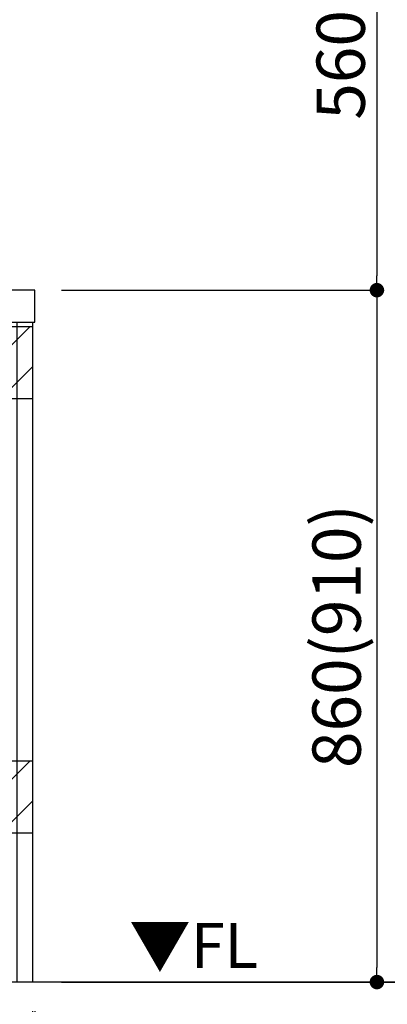
# Model space of a CAD drawing. Extents: x 84007 to 110129, y -10810 to -2410.
# Drawn here: x 101939 to 102396, y -8985 to -7761 of the extents above; entities that cross this region are included whole.
import ezdxf

# ---------------------------------------------------------------- set-up
doc = ezdxf.new("R2010")
doc.units = 0
doc.header["$LTSCALE"] = 50
doc.header["$MEASUREMENT"] = 0
doc.layers.get('0').update_dxf_attribs({"linetype": 'CONTINUOUS'})
for name, color, linetype in [('111-壁仕上', 3, 'CONTINUOUS'), ('120-キャビネット（外）', 7, 'CONTINUOUS'), ('126-甲板', 2, 'CONTINUOUS'), ('160-文字', 254, 'CONTINUOUS'), ('166-寸法B', 11, 'CONTINUOUS'), ('180-補助', 161, 'CONTINUOUS')]:
    doc.layers.add(name, color=color, linetype=linetype)
doc.styles.add('KH001', font='txt')
doc.styles.add('ＭＳ ゴシック', font='txt', dxfattribs={"height": 10})
doc.dimstyles.new('KH1xx030', dxfattribs={"dimscale": 30, "dimtxt": 2, "dimasz": 0.6, "dimexe": 0.3, "dimexo": 1.2, "dimgap": 0.5, "dimtad": 3, "dimdec": 1, "dimdsep": 46, "dimlunit": 6, "dimtxsty": 'KH001', "dimblk": 'DOT', "dimcen": 1, "dimdle": 1, "dimclrd": 256, "dimclre": 256, "dimclrt": 256, "dimadec": 0, "dimazin": 0, "dimtfac": 1, "dimtdec": 1, "dimtix": 1, "dimtmove": 2, "dimatfit": 3, "dimldrblk": 'CLOSEDBLANK', "dimfxl": 1, "dimtolj": 1, "dimtzin": 0, "dimlwd": -1, "dimlwe": -1, "dimarcsym": 0})

# ---------------------------------------------------------------- blocks, each defined once
blk = doc.blocks.new('_Dot')
at = {"color": 0, "linetype": 'ByBlock', "lineweight": -2}
blk.add_line((-0.5, 0), (-1, 0), dxfattribs=at)
at = {"color": 0, "linetype": 'ByBlock', "const_width": 0.5}
blk.add_lwpolyline([(-0.25, 0, 1), (0.25, 0, 1)], format="xyb", close=True, dxfattribs=at)
blk = doc.blocks.new('*D38')
at = {"layer": '166-寸法B', "transparency": 16777216}
for p, q in [((101954.9, -8993), (101954.9, -9476)), ((99516.9, -9246.5), (99516.9, -9476)), ((101936.9, -9467), (99534.9, -9467))]:
    blk.add_line(p, q, dxfattribs=at)
at = {"layer": '166-寸法B', "transparency": 16777216, "xscale": 18, "yscale": 18, "zscale": 18, "rotation": 180}
blk.add_blockref('_Dot', (99516.9, -9467), dxfattribs=at)
at = {"layer": '166-寸法B', "transparency": 16777216, "xscale": 18, "yscale": 18, "zscale": 18}
blk.add_blockref('_Dot', (101954.9, -9467), dxfattribs=at)
at = {"layer": '166-寸法B', "transparency": 16777216, "insert": (100735.9, -9418.1), "char_height": 60, "attachment_point": 5, "style": 'KH001'}
blk.add_mtext('\\A1;2,438', dxfattribs=at)
blk = doc.blocks.new('_ClosedBlank')
at = {"color": 0, "linetype": 'ByBlock', "lineweight": -2}
for p, q in [((-1, 0.167), (0, 0)), ((-1, 0.167), (-1, -0.167)), ((0, 0), (-1, -0.167))]:
    blk.add_line(p, q, dxfattribs=at)
blk = doc.blocks.new('*D62')
at = {"layer": '166-寸法B', "transparency": 16777216}
for p, q in [((99513.9, -8993), (99513.9, -9611)), ((101957.9, -8993), (101957.9, -9611)), ((101939.9, -9602), (99531.9, -9602))]:
    blk.add_line(p, q, dxfattribs=at)
at = {"layer": '166-寸法B', "transparency": 16777216, "xscale": 18, "yscale": 18, "zscale": 18, "rotation": 180}
blk.add_blockref('_Dot', (99513.9, -9602), dxfattribs=at)
at = {"layer": '166-寸法B', "transparency": 16777216, "xscale": 18, "yscale": 18, "zscale": 18}
blk.add_blockref('_Dot', (101957.9, -9602), dxfattribs=at)
at = {"layer": '166-寸法B', "transparency": 16777216, "insert": (100735.9, -9553.1), "char_height": 60, "attachment_point": 5, "style": 'KH001'}
blk.add_mtext('\\A1;2,444', dxfattribs=at)
blk = doc.blocks.new('*D68')
at = {"layer": '166-寸法B', "transparency": 16777216}
for p, q in [((101954.9, -8993), (101954.9, -9476)), ((101957.9, -8993), (101957.9, -9476)), ((101936.9, -9467), (101918.9, -9467)), ((101954.9, -9467), (101957.9, -9467)), ((101954.9, -9467), (101957.9, -9467)), ((102065.4, -9467), (101957.9, -9467)), ((101975.9, -9467), (101993.9, -9467))]:
    blk.add_line(p, q, dxfattribs=at)
at = {"layer": '166-寸法B', "transparency": 16777216, "xscale": 18, "yscale": 18, "zscale": 18}
blk.add_blockref('_Dot', (101954.9, -9467), dxfattribs=at)
at = {"layer": '166-寸法B', "transparency": 16777216, "xscale": 18, "yscale": 18, "zscale": 18, "rotation": 180}
blk.add_blockref('_Dot', (101957.9, -9467), dxfattribs=at)
at = {"layer": '166-寸法B', "transparency": 16777216, "insert": (102034.8, -9422), "char_height": 60, "attachment_point": 5, "style": 'KH001'}
blk.add_mtext('\\A1;3', dxfattribs=at)
blk = doc.blocks.new('*D94')
at = {"layer": '166-寸法B', "transparency": 16777216}
for p, q in [((101990.9, -7537), (102391.9, -7537)), ((102382.9, -7555), (102382.9, -8079)), ((101990.9, -8097), (102391.9, -8097))]:
    blk.add_line(p, q, dxfattribs=at)
at = {"layer": '166-寸法B', "transparency": 16777216, "xscale": 18, "yscale": 18, "zscale": 18}
for p, rotation in [((102382.9, -7537), 90), ((102382.9, -8097), 270)]:
    blk.add_blockref('_Dot', p, dxfattribs=dict(at, rotation=rotation))
at = {"layer": '166-寸法B', "transparency": 16777216, "insert": (102337.9, -7817), "char_height": 60, "attachment_point": 5, "rotation": 90, "style": 'KH001'}
blk.add_mtext('\\A1;560', dxfattribs=at)
blk = doc.blocks.new('*D95')
at = {"layer": '166-寸法B', "transparency": 16777216}
for p, q in [((101990.9, -8097), (102391.9, -8097)), ((102382.9, -8115), (102382.9, -8939)), ((101990.9, -8957), (102391.9, -8957))]:
    blk.add_line(p, q, dxfattribs=at)
at = {"layer": '166-寸法B', "transparency": 16777216, "xscale": 18, "yscale": 18, "zscale": 18}
for p, rotation in [((102382.9, -8097), 90), ((102382.9, -8957), 270)]:
    blk.add_blockref('_Dot', p, dxfattribs=dict(at, rotation=rotation))
at = {"layer": '166-寸法B', "transparency": 16777216, "insert": (102332.8, -8527), "char_height": 60, "attachment_point": 5, "rotation": 90, "style": 'KH001'}
blk.add_mtext('\\A1;860(910)', dxfattribs=at)
blk = doc.blocks.new('*D96')
at = {"layer": '166-寸法B', "transparency": 16777216}
for p, q in [((101990.9, -6557), (102526.9, -6557)), ((102517.9, -8939), (102517.9, -6575)), ((101990.9, -8957), (102526.9, -8957))]:
    blk.add_line(p, q, dxfattribs=at)
at = {"layer": '166-寸法B', "transparency": 16777216, "xscale": 18, "yscale": 18, "zscale": 18}
for p, rotation in [((102517.9, -6557), 90), ((102517.9, -8957), 270)]:
    blk.add_blockref('_Dot', p, dxfattribs=dict(at, rotation=rotation))
at = {"layer": '166-寸法B', "transparency": 16777216, "insert": (102469, -7757), "char_height": 60, "attachment_point": 5, "rotation": 90, "style": 'KH001'}
blk.add_mtext('\\A1;2,400', dxfattribs=at)

msp = doc.modelspace()

# ---------------------------------------------------------------- hatches: boundary and pattern name
at = {"layer": '180-補助'}
h = msp.add_hatch(dxfattribs=at)
h.set_pattern_fill('ANSI31', color=13, scale=300, style=0)
h.set_pattern_definition([(45, (-142675.276, 6455.945), (-26.5165043, 26.5165043), [])])
h.paths.add_polyline_path([(99513.86, -8141.95), (101954.86, -8141.95), (101954.86, -8231.95), (99513.86, -8231.95)])
h = msp.add_hatch(dxfattribs=at)
h.set_pattern_fill('ANSI31', color=13, scale=300, style=0)
h.set_pattern_definition([(45, (-142675.276, 5915.945), (-26.5165043, 26.5165043), [])])
h.paths.add_polyline_path([(99513.86, -8681.95), (101954.86, -8681.95), (101954.86, -8771.95), (99513.86, -8771.95)])

# ---------------------------------------------------------------- linework, layer by layer
at = {"layer": '111-壁仕上', "ltscale": 2}
msp.add_line((102729.5, -8956.95), (98679.62, -8956.95), dxfattribs=at)
at = {"layer": '120-キャビネット（外）', "color": 6}
msp.add_lwpolyline([(101935.86, -8136.95), (101954.86, -8136.95), (101954.86, -8956.95), (101935.86, -8956.95)], close=True, dxfattribs=at)
at = {"layer": '126-甲板'}
msp.add_lwpolyline([(101957.86, -8096.95), (99513.86, -8096.95), (99513.86, -8136.95), (101957.86, -8136.95)], close=True, dxfattribs=at)
at = {"layer": '180-補助', "color": 13}
for points in [[(99513.86, -8141.95), (101954.86, -8141.95), (101954.86, -8231.95), (99513.86, -8231.95)], [(99513.86, -8681.95), (101954.86, -8681.95), (101954.86, -8771.95), (99513.86, -8771.95)]]:
    msp.add_lwpolyline(points, close=True, dxfattribs=at)

# ---------------------------------------------------------------- texts
at = {"layer": '160-文字', "color": 4, "lineweight": 0, "insert": (102235.19, -8883.44), "char_height": 56, "attachment_point": 3, "line_spacing_factor": 0.782827, "style": 'ＭＳ ゴシック'}
msp.add_mtext('▼FL', dxfattribs=at)

# ---------------------------------------------------------------- dimensions: what is measured, and where the dimension line sits
at = {"layer": '166-寸法B'}
for base, p1, p2, angle, picture, middle in [((102517.86, -6556.95), (101954.86, -8956.95), (101954.86, -6556.95), 90, '*D96', (102469.05, -7756.95)), ((102382.86, -8096.95), (101954.86, -7536.95), (101954.86, -8096.95), 90, '*D94', (102337.86, -7816.95)), ((99516.86, -9466.95), (101954.86, -8956.95), (99516.86, -9210.54), 180, '*D38', (100735.86, -9418.14))]:
    dim = msp.add_linear_dim(base=base, p1=p1, p2=p2, angle=angle, dimstyle='KH1xx030', dxfattribs=at)
    dim.commit()
    dim.dimension.update_dxf_attribs({"geometry": picture, "text_midpoint": middle})
dim = msp.add_linear_dim(base=(102382.86, -8956.95), p1=(101954.86, -8096.95), p2=(101954.86, -8956.95), angle=90, dimstyle='KH1xx030', override={"dimpost": '(910)'}, dxfattribs=at)
dim.commit()
dim.dimension.update_dxf_attribs({"geometry": '*D95', "text_midpoint": (102332.83, -8526.95)})
dim = msp.add_linear_dim(base=(99513.86, -9601.95), p1=(101957.86, -8956.95), p2=(99513.86, -8956.95), dimstyle='KH1xx030', dxfattribs=at)
dim.commit()
dim.dimension.update_dxf_attribs({"geometry": '*D62', "text_midpoint": (100735.86, -9553.14)})
dim = msp.add_linear_dim(base=(101957.86, -9466.95), p1=(101954.86, -8956.95), p2=(101957.86, -8956.95), dimstyle='KH1xx030', override={"dimtmove": 1}, dxfattribs=at)
dim.commit()
dim.dimension.update_dxf_attribs({"geometry": '*D68', "text_midpoint": (102034.85, -9476.49), "dimtype": 128})

# ---------------------------------------------------------------- leaders
at = {"layer": '160-文字', "annotation_type": 0, "has_hookline": 1, "hookline_direction": 0, "text_width": 1319.09}
msp.add_leader([(100626.86, -8806.95), (101729.76, -9947.25), (101747.76, -9947.25)], dimstyle='KH1xx030', override={"dimgap": 0.5, "dimtad": 1}, dxfattribs=at)

doc.saveas('drawing.dxf')
